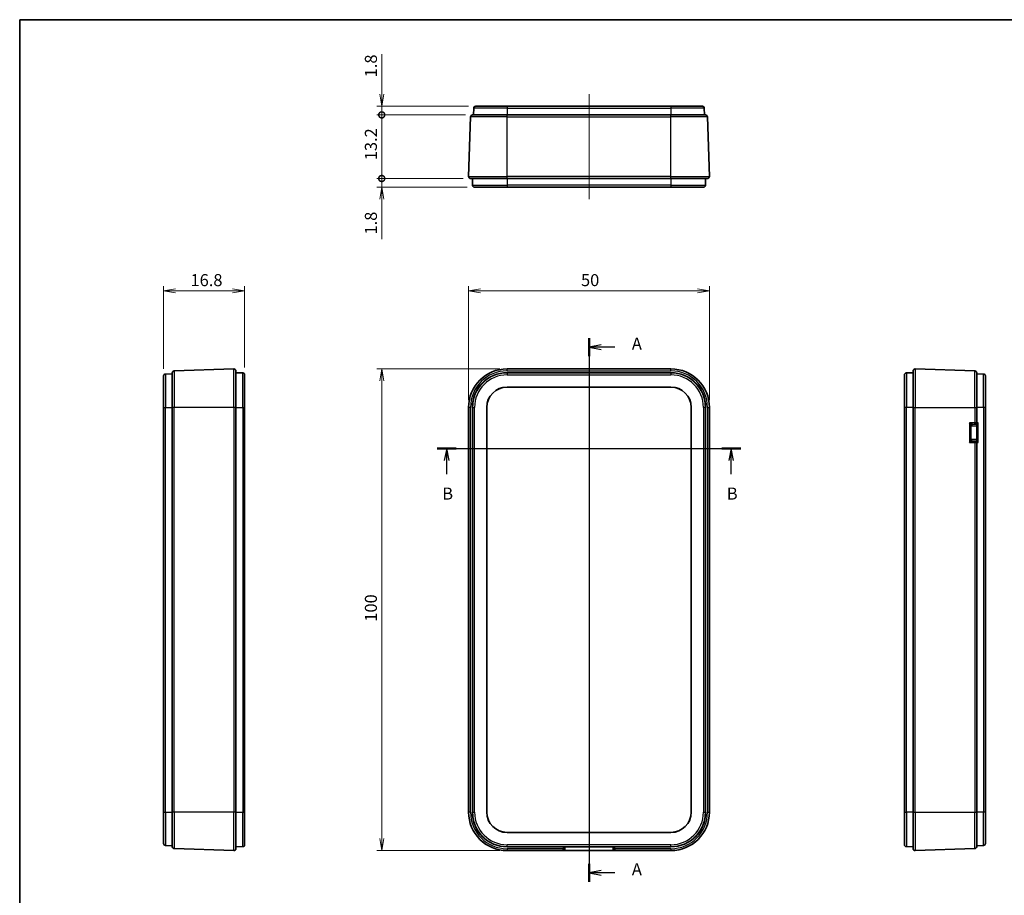
# Model space of a CAD drawing. Units: millimetres. Extents: x 0 to 3579, y 0 to 422.
# Drawn here: x 1995 to 2199, y 99 to 281 of the extents above; entities that cross this region are included whole.
import ezdxf

# ---------------------------------------------------------------- set-up
doc = ezdxf.new("R2010")
doc.units = ezdxf.units.MM
doc.layers.get('Defpoints').update_dxf_attribs({"lineweight": 25})
for name, color, linetype, lineweight in [('Border (ISO)', 7, 'Continuous', 35), ('Dimension (ISO)', 7, 'Continuous', 18), ('Dimension (ISO) @ 1', 7, 'Continuous', 18), ('Section Line (ISO)', 7, 'Continuous', 25), ('Visible (ISO)', 7, 'Continuous', 35), ('Visible Narrow (ISO)', 7, 'Continuous', 25)]:
    doc.layers.add(name, color=color, linetype=linetype, lineweight=lineweight)
doc.layers.add('Centerline (ISO)', color=7, linetype='Continuous', lineweight=18, true_color=0x80ffff)
doc.styles.add('Note Text (TK)', font='MS PGothic.ttf')
doc.dimstyles.new('Default - Method 1b (TK)', dxfattribs={"dimtxt": 2.5, "dimasz": 2.5, "dimexe": 1, "dimexo": 1.5, "dimgap": 1, "dimtad": 1, "dimrnd": 1e-08, "dimdsep": 46, "dimtxsty": 'Note Text (TK)', "dimblk": 'OPEN', "dimcen": 0.09, "dimdle": 5, "dimclrd": 100, "dimclre": 100, "dimclrt": 7, "dimadec": 1, "dimazin": 1, "dimtfac": 1, "dimtmove": 0, "dimatfit": 3, "dimldrblk": 'OPEN', "dimfxl": 0, "dimtolj": 1, "dimlwd": -1, "dimlwe": -1, "dimarcsym": 0})

# ---------------------------------------------------------------- blocks, each defined once
blk = doc.blocks.new('図面枠 tk図枠')
at = {"layer": 'Border (ISO)'}
for q in [(405.5, 289), (14.5, 8)]:
    blk.add_line((14.5, 289), q, dxfattribs=at)
blk = doc.blocks.new('2dTransSection4')
at = {"layer": 'Section Line (ISO)', "linetype": 'Continuous'}
for p, q in [((132.61, 222.9), (132.61, 110.09)), ((135.11, 221.53), (132.61, 221.03)), ((135.11, 221.03), (132.61, 221.03)), ((132.61, 221.03), (135.11, 220.53)), ((137.95, 221.03), (135.11, 221.03)), ((135.11, 112.46), (132.61, 111.96)), ((135.11, 111.96), (132.61, 111.96)), ((132.61, 111.96), (135.11, 111.46)), ((137.95, 111.96), (135.11, 111.96))]:
    blk.add_line(p, q, dxfattribs=at)
at = {"layer": 'Section Line (ISO)', "linetype": 'Continuous', "lineweight": 50}
for p, q in [((132.61, 222.9), (132.61, 219.16)), ((132.61, 113.83), (132.61, 110.09))]:
    blk.add_line(p, q, dxfattribs=at)
at = {"layer": 'Section Line (ISO)', "char_height": 2.5, "attachment_point": 7, "style": 'Note Text (TK)'}
for insert in [(141.5, 219.74), (141.5, 110.67)]:
    blk.add_mtext('A', dxfattribs=dict(at, insert=insert))
blk = doc.blocks.new('2dTransSection5')
at = {"layer": 'Section Line (ISO)', "linetype": 'Continuous'}
for p, q in [((101.14, 200.03), (164.08, 200.03)), ((103.09, 200.03), (102.59, 197.53)), ((103.09, 197.53), (103.09, 200.03)), ((103.59, 197.53), (103.09, 200.03)), ((162.12, 200.03), (161.62, 197.53)), ((162.12, 197.53), (162.12, 200.03)), ((162.62, 197.53), (162.12, 200.03)), ((103.09, 194.66), (103.09, 197.53)), ((162.12, 194.66), (162.12, 197.53))]:
    blk.add_line(p, q, dxfattribs=at)
at = {"layer": 'Section Line (ISO)', "linetype": 'Continuous', "lineweight": 50}
for p, q in [((101.14, 200.03), (105.04, 200.03)), ((160.17, 200.03), (164.08, 200.03))]:
    blk.add_line(p, q, dxfattribs=at)
at = {"layer": 'Section Line (ISO)', "char_height": 2.5, "attachment_point": 7, "style": 'Note Text (TK)'}
for insert in [(102.17, 188.62), (161.2, 188.62)]:
    blk.add_mtext('B', dxfattribs=dict(at, insert=insert))
blk = doc.blocks.new('_Open')
at = {"color": 0, "linetype": 'ByBlock', "lineweight": -2}
for p, q in [((-1, 0.167), (0, 0)), ((-1, -0.167), (0, 0)), ((0, 0), (-1, 0))]:
    blk.add_line(p, q, dxfattribs=at)
blk = doc.blocks.new('*D119')
at = {"layer": 'Defpoints', "color": 0, "transparency": 16777216}
for p in [(2138.1, 224.7), (2088.12, 200.54), (2138.1, 200.54)]:
    blk.add_point(p, dxfattribs=at)
at = {"layer": 'Dimension (ISO)', "color": 100, "transparency": 16777216}
for p, q in [((2088.12, 202.04), (2088.12, 225.7)), ((2090.62, 224.7), (2135.6, 224.7)), ((2138.1, 202.04), (2138.1, 225.7))]:
    blk.add_line(p, q, dxfattribs=at)
at = {"layer": 'Dimension (ISO)', "color": 100, "transparency": 16777216, "xscale": 2.5, "yscale": 2.5, "zscale": 2.5, "rotation": 180}
blk.add_blockref('_Open', (2088.12, 224.7), dxfattribs=at)
at = {"layer": 'Dimension (ISO)', "color": 100, "transparency": 16777216, "xscale": 2.5, "yscale": 2.5, "zscale": 2.5}
blk.add_blockref('_Open', (2138.1, 224.7), dxfattribs=at)
at = {"layer": 'Dimension (ISO)', "color": 7, "transparency": 16777216, "insert": (2111.45, 226.95), "char_height": 2.5, "attachment_point": 4, "style": 'Note Text (TK)'}
blk.add_mtext('\\A1;50', dxfattribs=at)
blk = doc.blocks.new('*D120')
at = {"layer": 'Defpoints', "color": 0, "transparency": 16777216}
for p in [(2096.11, 208.53), (2070.11, 108.55), (2096.11, 108.55)]:
    blk.add_point(p, dxfattribs=at)
at = {"layer": 'Dimension (ISO)', "color": 100, "transparency": 16777216}
for p, q in [((2094.61, 208.53), (2069.11, 208.53)), ((2070.11, 206.03), (2070.11, 111.05)), ((2094.61, 108.55), (2069.11, 108.55))]:
    blk.add_line(p, q, dxfattribs=at)
at = {"layer": 'Dimension (ISO)', "color": 100, "transparency": 16777216, "xscale": 2.5, "yscale": 2.5, "zscale": 2.5}
for p, rotation in [((2070.11, 208.53), 90), ((2070.11, 108.55), 270)]:
    blk.add_blockref('_Open', p, dxfattribs=dict(at, rotation=rotation))
at = {"layer": 'Dimension (ISO)', "color": 7, "transparency": 16777216, "insert": (2067.86, 156.07), "char_height": 2.5, "attachment_point": 4, "rotation": 90, "style": 'Note Text (TK)'}
blk.add_mtext('\\A1;100', dxfattribs=at)
blk = doc.blocks.new('*D121')
at = {"layer": 'Defpoints', "color": 0, "transparency": 16777216}
for p in [(2041.65, 224.7), (2024.85, 207.05), (2041.65, 207.29)]:
    blk.add_point(p, dxfattribs=at)
at = {"layer": 'Dimension (ISO)', "color": 100, "transparency": 16777216}
for p, q in [((2024.85, 208.55), (2024.85, 225.7)), ((2027.35, 224.7), (2039.15, 224.7)), ((2041.65, 208.79), (2041.65, 225.7))]:
    blk.add_line(p, q, dxfattribs=at)
at = {"layer": 'Dimension (ISO)', "color": 100, "transparency": 16777216, "xscale": 2.5, "yscale": 2.5, "zscale": 2.5, "rotation": 180}
blk.add_blockref('_Open', (2024.85, 224.7), dxfattribs=at)
at = {"layer": 'Dimension (ISO)', "color": 100, "transparency": 16777216, "xscale": 2.5, "yscale": 2.5, "zscale": 2.5}
blk.add_blockref('_Open', (2041.65, 224.7), dxfattribs=at)
at = {"layer": 'Dimension (ISO)', "color": 7, "transparency": 16777216, "insert": (2030.44, 226.95), "char_height": 2.5, "attachment_point": 4, "style": 'Note Text (TK)'}
blk.add_mtext('\\A1;16.8', dxfattribs=at)
blk = doc.blocks.new('_DotSmall')
at = {"color": 0, "linetype": 'ByBlock', "const_width": 0.5}
blk.add_lwpolyline([(-0.0625, 0, 1), (0.0625, 0, 1)], format="xyb", close=True, dxfattribs=at)
blk = doc.blocks.new('*D122')
at = {"layer": 'Defpoints', "color": 0, "transparency": 16777216}
for p in [(2070.11, 263.04), (2089.6, 263.04), (2088.96, 261.24)]:
    blk.add_point(p, dxfattribs=at)
at = {"layer": 'Dimension (ISO)', "color": 100, "transparency": 16777216}
for p, q in [((2070.11, 265.54), (2070.11, 273.86)), ((2088.1, 263.04), (2069.11, 263.04)), ((2070.11, 261.24), (2070.11, 263.04)), ((2087.46, 261.24), (2069.11, 261.24)), ((2070.11, 261.24), (2070.11, 258.74))]:
    blk.add_line(p, q, dxfattribs=at)
at = {"layer": 'Dimension (ISO)', "color": 100, "transparency": 16777216, "xscale": 2.5, "yscale": 2.5, "zscale": 2.5}
for name, p, rotation in [('_Open', (2070.11, 263.04), 270), ('_DotSmall', (2070.11, 261.24), 90)]:
    blk.add_blockref(name, p, dxfattribs=dict(at, rotation=rotation))
at = {"layer": 'Dimension (ISO)', "color": 7, "transparency": 16777216, "insert": (2067.86, 269.04), "char_height": 2.5, "attachment_point": 4, "rotation": 90, "style": 'Note Text (TK)'}
blk.add_mtext('\\A1;1.8', dxfattribs=at)
blk = doc.blocks.new('*D123')
at = {"layer": 'Defpoints', "color": 0, "transparency": 16777216}
for p in [(2070.11, 261.24), (2088.96, 261.24), (2088.52, 248.04)]:
    blk.add_point(p, dxfattribs=at)
at = {"layer": 'Dimension (ISO)', "color": 100, "transparency": 16777216}
for p, q in [((2087.46, 261.24), (2069.11, 261.24)), ((2070.11, 248.04), (2070.11, 261.24)), ((2087.02, 248.04), (2069.11, 248.04))]:
    blk.add_line(p, q, dxfattribs=at)
at = {"layer": 'Dimension (ISO)', "color": 100, "transparency": 16777216, "xscale": 2.5, "yscale": 2.5, "zscale": 2.5}
for p, rotation in [((2070.11, 261.24), 90), ((2070.11, 248.04), 270)]:
    blk.add_blockref('_DotSmall', p, dxfattribs=dict(at, rotation=rotation))
at = {"layer": 'Dimension (ISO)', "color": 7, "transparency": 16777216, "insert": (2067.86, 251.84), "char_height": 2.5, "attachment_point": 4, "rotation": 90, "style": 'Note Text (TK)'}
blk.add_mtext('\\A1;13.2', dxfattribs=at)
blk = doc.blocks.new('*D124')
at = {"layer": 'Defpoints', "color": 0, "transparency": 16777216}
for p in [(2070.11, 248.04), (2088.52, 248.04), (2089.36, 246.24)]:
    blk.add_point(p, dxfattribs=at)
at = {"layer": 'Dimension (ISO)', "color": 100, "transparency": 16777216}
for p, q in [((2070.11, 248.04), (2070.11, 253.04)), ((2087.02, 248.04), (2069.11, 248.04)), ((2070.11, 248.04), (2070.11, 246.24)), ((2087.86, 246.24), (2069.11, 246.24)), ((2070.11, 243.74), (2070.11, 235.42))]:
    blk.add_line(p, q, dxfattribs=at)
at = {"layer": 'Dimension (ISO)', "color": 100, "transparency": 16777216, "xscale": 2.5, "yscale": 2.5, "zscale": 2.5}
for name, p, rotation in [('_DotSmall', (2070.11, 248.04), 270), ('_Open', (2070.11, 246.24), 90)]:
    blk.add_blockref(name, p, dxfattribs=dict(at, rotation=rotation))
at = {"layer": 'Dimension (ISO)', "color": 7, "transparency": 16777216, "insert": (2067.86, 236.42), "char_height": 2.5, "attachment_point": 4, "rotation": 90, "style": 'Note Text (TK)'}
blk.add_mtext('\\A1;1.8', dxfattribs=at)

msp = doc.modelspace()

# ---------------------------------------------------------------- linework, layer by layer
at = {"layer": 'Centerline (ISO)', "linetype": 'Continuous'}
for p, q in [((2113.1106, 265.541), (2113.1106, 243.741)), ((2113.1106, 211.0264), (2113.1106, 106.0581))]:
    msp.add_line(p, q, dxfattribs=at)
at = {"layer": 'Visible (ISO)'}
for p, q in [((2089.1972, 262.655), (2089.1478, 261.241)), ((2089.5969, 263.041), (2096.1106, 263.041)), ((2130.1106, 263.041), (2096.1106, 263.041)), ((2130.1106, 263.041), (2136.6244, 263.041)), ((2137.0241, 262.655), (2137.0735, 261.241)), ((2088.1251, 248.455), (2088.5581, 260.855)), ((2088.9579, 261.241), (2096.1106, 261.241)), ((2130.1106, 261.241), (2096.1106, 261.241)), ((2130.1106, 261.241), (2137.2634, 261.241)), ((2138.0962, 248.455), (2137.6632, 260.855)), ((2096.1106, 248.041), (2088.5249, 248.041)), ((2088.9106, 248.041), (2088.96, 246.6271)), ((2096.1106, 248.041), (2130.1106, 248.041)), ((2137.6964, 248.041), (2130.1106, 248.041)), ((2137.3106, 248.041), (2137.2613, 246.6271)), ((2096.1106, 246.241), (2089.3598, 246.241)), ((2096.1106, 246.241), (2130.1106, 246.241)), ((2136.8615, 246.241), (2130.1106, 246.241)), ((2039.441, 208.5262), (2027.041, 208.0931)), ((2130.1106, 208.5264), (2096.1106, 208.5264)), ((2180.7729, 208.5262), (2193.1729, 208.0931)), ((2024.8549, 200.5406), (2024.8549, 207.0543)), ((2025.241, 207.4541), (2026.6549, 207.5035)), ((2026.6549, 200.5406), (2026.6549, 207.6934)), ((2039.8549, 208.1264), (2039.8549, 200.5406)), ((2039.8549, 207.7406), (2041.2689, 207.6912)), ((2041.6549, 207.2915), (2041.6549, 200.5406)), ((2130.1106, 207.7406), (2096.1106, 207.7406)), ((2178.5589, 200.5406), (2178.5589, 207.2915)), ((2180.3589, 207.7406), (2178.9449, 207.6912)), ((2180.3589, 200.5406), (2180.3589, 208.1264)), ((2193.5589, 207.6934), (2193.5589, 200.5406)), ((2194.9729, 207.4541), (2193.5589, 207.5035)), ((2195.3589, 207.0543), (2195.3589, 200.5406)), ((2096.1106, 204.7581), (2130.1106, 204.7581)), ((2096.1106, 204.7406), (2130.1106, 204.7406)), ((2024.8549, 200.5406), (2024.8549, 116.5406)), ((2026.6549, 200.5406), (2026.6549, 116.5406)), ((2039.8549, 116.5406), (2039.8549, 200.5406)), ((2041.6549, 116.5406), (2041.6549, 200.5406)), ((2088.1249, 200.5406), (2088.1249, 116.5406)), ((2088.9106, 200.5406), (2088.9106, 116.5406)), ((2091.8932, 116.5406), (2091.8932, 200.5406)), ((2091.9106, 116.5406), (2091.9106, 200.5406)), ((2134.3106, 200.5406), (2134.3106, 116.5406)), ((2134.3281, 200.5406), (2134.3281, 116.5406)), ((2137.3106, 116.5406), (2137.3106, 200.5406)), ((2138.0964, 116.5406), (2138.0964, 200.5406)), ((2178.5589, 200.5406), (2178.5589, 116.5406)), ((2180.3589, 200.5406), (2180.3589, 116.5406)), ((2193.5589, 197.3369), (2193.5589, 200.5406)), ((2195.3589, 116.5406), (2195.3589, 200.5406)), ((2192.6563, 197.017), (2193.5589, 197.0249)), ((2193.5589, 197.3352), (2193.5589, 197.3369)), ((2193.5589, 197.3352), (2193.5589, 197.3351)), ((2193.5691, 197.0352), (2193.5589, 197.0249)), ((2193.5589, 193.5563), (2193.5589, 197.0249)), ((2193.5589, 193.5563), (2192.6563, 193.5642)), ((2193.5691, 193.546), (2193.5589, 193.5563)), ((2193.5589, 193.2461), (2193.5589, 193.246)), ((2193.5589, 193.2443), (2193.5589, 193.246)), ((2193.5589, 116.5406), (2193.5589, 193.2443)), ((2024.8549, 110.0269), (2024.8549, 116.5406)), ((2026.6549, 109.3878), (2026.6549, 116.5406)), ((2039.8549, 116.5406), (2039.8549, 108.9548)), ((2041.6549, 116.5406), (2041.6549, 109.7897)), ((2178.5589, 109.7897), (2178.5589, 116.5406)), ((2180.3589, 108.9548), (2180.3589, 116.5406)), ((2193.5589, 116.5406), (2193.5589, 109.3878)), ((2195.3589, 116.5406), (2195.3589, 110.0269)), ((2130.1106, 112.3406), (2096.1106, 112.3406)), ((2130.1106, 112.3231), (2096.1106, 112.3231)), ((2025.241, 109.6271), (2026.6549, 109.5778)), ((2039.441, 108.5551), (2027.041, 108.9881)), ((2039.8549, 109.3406), (2041.2689, 109.39)), ((2096.1106, 109.3406), (2130.1106, 109.3406)), ((2096.1106, 108.5548), (2107.7244, 108.5548)), ((2118.446, 108.5581), (2107.7752, 108.5581)), ((2108.0107, 108.6755), (2108.0072, 108.672)), ((2108.1281, 109.3406), (2108.1281, 108.9588)), ((2118.0932, 108.9588), (2118.0932, 109.3406)), ((2118.2141, 108.672), (2118.2106, 108.6755)), ((2118.4969, 108.5548), (2130.1106, 108.5548)), ((2180.3589, 109.3406), (2178.9449, 109.39)), ((2180.7729, 108.5551), (2193.1729, 108.9881)), ((2194.9729, 109.6271), (2193.5589, 109.5778))]:
    msp.add_line(p, q, dxfattribs=at)
for centre, radius, start, end in [((2089.5969, 262.641), 0.4, 90, 178), ((2136.6244, 262.641), 0.4, 2, 90), ((2088.9579, 260.841), 0.4, 90, 178), ((2137.2634, 260.841), 0.4, 2, 90), ((2088.5249, 248.441), 0.4, 178, 270), ((2137.6964, 248.441), 0.4, 270, 2), ((2089.3598, 246.641), 0.4, 182, 270), ((2136.8615, 246.641), 0.4, 270, 358), ((2039.4549, 208.1264), 0.4, 0, 92), ((2096.1106, 200.5406), 7.9858, 90, 180), ((2130.1106, 200.5406), 7.9858, 0, 90), ((2180.7589, 208.1264), 0.4, 88, 180), ((2025.2549, 207.0543), 0.4, 92, 180), ((2027.0549, 207.6934), 0.4, 92, 180), ((2041.2549, 207.2915), 0.4, 0, 88), ((2096.1106, 200.5406), 7.2, 90, 180), ((2130.1106, 200.5406), 7.2, 0, 90), ((2178.9589, 207.2915), 0.4, 92, 180), ((2193.1589, 207.6934), 0.4, 0, 88), ((2194.9589, 207.0543), 0.4, 0, 88), ((2096.1106, 200.5406), 4.2175, 90, 180), ((2096.1106, 200.5406), 4.2, 90, 180), ((2130.1106, 200.5406), 4.2175, 0, 90), ((2130.1106, 200.5406), 4.2, 0, 90), ((2096.1106, 116.5406), 7.9858, 180, 270), ((2096.1106, 116.5406), 7.2, 180, 270), ((2096.1106, 116.5406), 4.2175, 180, 270), ((2096.1106, 116.5406), 4.2, 180, 270), ((2130.1106, 116.5406), 7.9858, 270, 0), ((2130.1106, 116.5406), 7.2, 270, 0), ((2130.1106, 116.5406), 4.2175, 270, 0), ((2130.1106, 116.5406), 4.2, 270, 0), ((2025.2549, 110.0269), 0.4, 180, 268), ((2027.0549, 109.3878), 0.4, 180, 268), ((2039.4549, 108.9548), 0.4, 268, 0), ((2041.2549, 109.7897), 0.4, 272, 0), ((2107.7244, 108.9548), 0.4, 270, 315), ((2118.4969, 108.9548), 0.4, 225, 270), ((2178.9589, 109.7897), 0.4, 180, 268), ((2180.7589, 108.9548), 0.4, 180, 272), ((2193.1589, 109.3878), 0.4, 272, 0), ((2194.9589, 110.0269), 0.4, 272, 0)]:
    msp.add_arc(centre, radius, start, end, dxfattribs=at)
for centre, major_axis, ratio, start_param, end_param in [((2193.2589, 197.3327), (0.2121, 0.2139), 0.99160808, 3.93568172, 5.49745515), ((2193.8691, 197.0378), (-0.3, -0.0026), 0.00872621, 6.23918033, 6.27438317), ((2193.8691, 197.3378), (0.3, 0.3025), 0.01745446, 3.16792321, 4.72969664), ((2193.2589, 193.2485), (-0.2121, 0.2139), 0.99160808, 3.92732281, 5.48909625), ((2193.8691, 193.5434), (0.3, -0.0026), 0.00872621, 3.15039479, 3.18559762), ((2193.8691, 193.2434), (-0.3, 0.3025), 0.01745446, 4.69508132, 6.25685475), ((2107.7279, 108.9583), (0.2832, 0.2832), 0.99878277, 4.71238898, 5.49839613), ((2118.4934, 108.9583), (-0.2832, 0.2832), 0.99878277, 0.78478918, 1.57079633)]:
    msp.add_ellipse(centre, major_axis=major_axis, ratio=ratio, start_param=start_param, end_param=end_param, dxfattribs=at)
at = {"layer": 'Visible Narrow (ISO)'}
for p, q in [((2096.1106, 262.655), (2089.1972, 262.655)), ((2096.1106, 263.041), (2096.1106, 262.655)), ((2096.1106, 262.655), (2130.1106, 262.655)), ((2096.1106, 262.655), (2096.1106, 261.241)), ((2130.1106, 263.041), (2130.1106, 262.655)), ((2137.0241, 262.655), (2130.1106, 262.655)), ((2130.1106, 262.655), (2130.1106, 261.241)), ((2096.1106, 260.855), (2088.5581, 260.855)), ((2096.1106, 260.855), (2096.1106, 261.241)), ((2096.1106, 260.855), (2130.1106, 260.855)), ((2096.1106, 248.455), (2096.1106, 260.855)), ((2130.1106, 260.855), (2130.1106, 261.241)), ((2137.6632, 260.855), (2130.1106, 260.855)), ((2130.1106, 248.455), (2130.1106, 260.855)), ((2088.1251, 248.455), (2096.1106, 248.455)), ((2096.1106, 248.041), (2096.1106, 248.455)), ((2130.1106, 248.455), (2096.1106, 248.455)), ((2096.1106, 248.041), (2096.1106, 246.6271)), ((2130.1106, 248.041), (2130.1106, 248.455)), ((2130.1106, 248.455), (2138.0962, 248.455)), ((2130.1106, 248.041), (2130.1106, 246.6271)), ((2088.96, 246.6271), (2096.1106, 246.6271)), ((2096.1106, 246.6271), (2096.1106, 246.241)), ((2130.1106, 246.6271), (2096.1106, 246.6271)), ((2130.1106, 246.6271), (2130.1106, 246.241)), ((2130.1106, 246.6271), (2137.2613, 246.6271)), ((2039.441, 200.5406), (2039.441, 208.5262)), ((2096.1106, 208.1264), (2096.1106, 208.5264)), ((2130.1106, 208.1264), (2130.1106, 208.5264)), ((2180.7729, 208.5262), (2180.7729, 200.5406)), ((2025.241, 207.4541), (2025.241, 200.5406)), ((2027.041, 208.0931), (2027.041, 200.5406)), ((2041.2689, 200.5406), (2041.2689, 207.6912)), ((2096.1106, 208.1264), (2130.1106, 208.1264)), ((2096.1106, 207.7406), (2096.1106, 207.6912)), ((2096.1106, 207.6912), (2096.1106, 207.2915)), ((2130.1106, 207.6912), (2096.1106, 207.6912)), ((2096.1106, 207.2915), (2130.1106, 207.2915)), ((2130.1106, 207.7406), (2130.1106, 207.6912)), ((2130.1106, 207.6912), (2130.1106, 207.2915)), ((2178.9449, 207.6912), (2178.9449, 200.5406)), ((2193.1729, 200.5406), (2193.1729, 208.0931)), ((2194.9729, 200.5406), (2194.9729, 207.4541)), ((2096.1106, 204.7581), (2096.1106, 204.7406)), ((2130.1106, 204.7581), (2130.1106, 204.7406)), ((2024.8549, 200.5406), (2025.241, 200.5406)), ((2025.241, 116.5406), (2025.241, 200.5406)), ((2025.241, 200.5406), (2026.6549, 200.5406)), ((2027.041, 200.5406), (2026.6549, 200.5406)), ((2027.041, 116.5406), (2027.041, 200.5406)), ((2039.441, 200.5406), (2027.041, 200.5406)), ((2039.8549, 200.5406), (2039.441, 200.5406)), ((2039.441, 200.5406), (2039.441, 116.5406)), ((2039.8549, 200.5406), (2041.2689, 200.5406)), ((2041.2689, 200.5406), (2041.6549, 200.5406)), ((2041.2689, 200.5406), (2041.2689, 116.5406)), ((2088.5249, 200.5406), (2088.1249, 200.5406)), ((2088.5249, 116.5406), (2088.5249, 200.5406)), ((2088.9106, 200.5406), (2088.96, 200.5406)), ((2088.96, 200.5406), (2089.3598, 200.5406)), ((2088.96, 200.5406), (2088.96, 116.5406)), ((2089.3598, 116.5406), (2089.3598, 200.5406)), ((2091.8932, 200.5406), (2091.9106, 200.5406)), ((2134.3281, 200.5406), (2134.3106, 200.5406)), ((2137.2613, 200.5406), (2136.8615, 200.5406)), ((2136.8615, 200.5406), (2136.8615, 116.5406)), ((2137.2613, 116.5406), (2137.2613, 200.5406)), ((2137.3106, 200.5406), (2137.2613, 200.5406)), ((2137.6964, 200.5406), (2138.0964, 200.5406)), ((2137.6964, 200.5406), (2137.6964, 116.5406)), ((2178.9449, 200.5406), (2178.5589, 200.5406)), ((2178.9449, 116.5406), (2178.9449, 200.5406)), ((2180.3589, 200.5406), (2178.9449, 200.5406)), ((2180.3589, 200.5406), (2180.7729, 200.5406)), ((2180.7729, 116.5406), (2180.7729, 200.5406)), ((2180.7729, 200.5406), (2193.1729, 200.5406)), ((2193.1729, 200.5406), (2193.5589, 200.5406)), ((2193.1729, 200.5406), (2193.1729, 197.3369)), ((2194.9729, 200.5406), (2193.5589, 200.5406)), ((2195.3589, 200.5406), (2194.9729, 200.5406)), ((2194.9729, 200.5406), (2194.9729, 116.5406)), ((2193.1729, 197.3369), (2192.0535, 197.3276)), ((2192.0535, 197.3276), (2192.0535, 193.2536)), ((2192.343, 193.8481), (2192.343, 196.7331)), ((2192.3432, 196.7326), (2192.3589, 196.717)), ((2192.3589, 196.717), (2193.5589, 196.7259)), ((2192.3589, 193.8642), (2192.3589, 196.717)), ((2192.6406, 197.0326), (2193.165, 197.0369)), ((2192.6563, 197.017), (2192.6406, 197.0326)), ((2193.2615, 197.0369), (2193.2615, 197.0327)), ((2193.2615, 197.0327), (2193.5694, 197.0353)), ((2193.8796, 197.3378), (2193.5589, 197.3351)), ((2193.5691, 197.0352), (2193.5691, 193.546)), ((2193.8796, 193.2434), (2193.8796, 197.3378)), ((2192.0535, 193.2536), (2193.1729, 193.2443)), ((2192.3589, 193.8642), (2192.3432, 193.8486)), ((2193.5589, 193.8553), (2192.3589, 193.8642)), ((2192.6406, 193.5486), (2192.6563, 193.5642)), ((2193.165, 193.5443), (2192.6406, 193.5486)), ((2193.1729, 193.2443), (2193.1729, 116.5406)), ((2193.5694, 193.5459), (2193.2615, 193.5485)), ((2193.2615, 193.5485), (2193.2615, 193.5443)), ((2193.5589, 193.2461), (2193.8796, 193.2434)), ((2024.8549, 116.5406), (2025.241, 116.5406)), ((2025.241, 116.5406), (2025.241, 109.6271)), ((2025.241, 116.5406), (2026.6549, 116.5406)), ((2027.041, 116.5406), (2026.6549, 116.5406)), ((2027.041, 116.5406), (2027.041, 108.9881)), ((2039.441, 116.5406), (2027.041, 116.5406)), ((2039.8549, 116.5406), (2039.441, 116.5406)), ((2039.441, 108.5551), (2039.441, 116.5406)), ((2039.8549, 116.5406), (2041.2689, 116.5406)), ((2041.2689, 116.5406), (2041.6549, 116.5406)), ((2041.2689, 109.39), (2041.2689, 116.5406)), ((2088.5249, 116.5406), (2088.1249, 116.5406)), ((2088.9106, 116.5406), (2088.96, 116.5406)), ((2088.96, 116.5406), (2089.3598, 116.5406)), ((2091.8932, 116.5406), (2091.9106, 116.5406)), ((2134.3281, 116.5406), (2134.3106, 116.5406)), ((2136.8615, 116.5406), (2137.2613, 116.5406)), ((2137.3106, 116.5406), (2137.2613, 116.5406)), ((2137.6964, 116.5406), (2138.0964, 116.5406)), ((2178.5589, 116.5406), (2178.9449, 116.5406)), ((2178.9449, 116.5406), (2178.9449, 109.39)), ((2180.3589, 116.5406), (2178.9449, 116.5406)), ((2180.3589, 116.5406), (2180.7729, 116.5406)), ((2180.7729, 116.5406), (2180.7729, 108.5551)), ((2180.7729, 116.5406), (2193.1729, 116.5406)), ((2193.1729, 116.5406), (2193.5589, 116.5406)), ((2193.1729, 108.9881), (2193.1729, 116.5406)), ((2194.9729, 116.5406), (2193.5589, 116.5406)), ((2195.3589, 116.5406), (2194.9729, 116.5406)), ((2194.9729, 109.6271), (2194.9729, 116.5406)), ((2096.1106, 112.3231), (2096.1106, 112.3406)), ((2130.1106, 112.3231), (2130.1106, 112.3406)), ((2096.1106, 109.39), (2096.1106, 109.7897)), ((2130.1106, 109.7897), (2096.1106, 109.7897)), ((2096.1106, 109.39), (2130.1106, 109.39)), ((2096.1106, 109.3406), (2096.1106, 109.39)), ((2096.1106, 108.9548), (2096.1106, 108.5548)), ((2107.7244, 108.9548), (2096.1106, 108.9548)), ((2107.7244, 109.3406), (2107.7244, 108.9548)), ((2107.7244, 108.9548), (2108.1241, 108.9548)), ((2107.7244, 108.5548), (2107.7244, 108.9548)), ((2108.1241, 108.9548), (2108.1241, 109.3406)), ((2108.1281, 108.9588), (2108.1241, 108.9548)), ((2118.0972, 108.9548), (2118.0932, 108.9588)), ((2118.0972, 109.3406), (2118.0972, 108.9548)), ((2118.0972, 108.9548), (2118.4969, 108.9548)), ((2118.4969, 108.9548), (2118.4969, 109.3406)), ((2118.4969, 108.9548), (2118.4969, 108.5548)), ((2130.1106, 108.9548), (2118.4969, 108.9548)), ((2130.1106, 109.39), (2130.1106, 109.7897)), ((2130.1106, 109.3406), (2130.1106, 109.39)), ((2130.1106, 108.9548), (2130.1106, 108.5548))]:
    msp.add_line(p, q, dxfattribs=at)
for centre, radius, start, end in [((2096.1106, 200.5406), 7.5858, 90, 180), ((2096.1106, 200.5406), 7.1506, 90, 180), ((2096.1106, 200.5406), 6.7509, 90, 180), ((2130.1106, 200.5406), 7.5858, 0, 90), ((2130.1106, 200.5406), 7.1506, 0, 90), ((2130.1106, 200.5406), 6.7509, 0, 90), ((2096.1106, 116.5406), 7.5858, 180, 270), ((2096.1106, 116.5406), 7.1506, 180, 270), ((2096.1106, 116.5406), 6.7509, 180, 270), ((2130.1106, 116.5406), 7.5858, 270, 0), ((2130.1106, 116.5406), 6.7509, 270, 0), ((2130.1106, 116.5406), 7.1506, 270, 0)]:
    msp.add_arc(centre, radius, start, end, dxfattribs=at)
for centre, major_axis, ratio, start_param, end_param in [((2192.043, 197.3276), (0.5972, -0.295), 0.00696169, 0.02954023, 1.55670333), ((2192.043, 197.3276), (0.2999, -0.595), 0.01403228, 0.03656101, 1.5637241), ((2192.643, 196.7331), (-0.2941, -0.0593), 0.99902768, 4.52336308, 6.08393186), ((2192.3432, 197.3326), (0, -0.6), 0.00873454, 6.23991626, 6.2745266), ((2192.6432, 196.7326), (-0.2112, -0.2131), 0.99992451, 3.93133461, 5.49340495), ((2192.6432, 197.3326), (0.0025, 0.3), 0.05235395, 3.09912724, 3.13373758), ((2193.1624, 197.3369), (0.0025, -0.3), 0.03489828, 0.00873163, 1.57050507), ((2193.1615, 197.036), (0.1, 0.0009), 0.0087262, 0, 1.53581437), ((2193.1589, 197.336), (-0.4, -0.0009), 0.00218171, 3.1415879, 4.67747767), ((2192.043, 193.2536), (0.2999, 0.595), 0.01403228, 4.71946121, 6.2466243), ((2192.043, 193.2536), (0.5972, 0.295), 0.00696169, 4.72648198, 6.25364508), ((2192.3432, 193.2486), (0, -0.6), 0.00873454, 3.15025136, 3.1848617), ((2192.643, 193.8481), (-0.2941, 0.0593), 0.99902768, 0.19925345, 1.75982223), ((2192.6432, 193.8486), (-0.2112, 0.2131), 0.99992451, 0.78978036, 2.3518507), ((2192.6432, 193.2486), (-0.0025, 0.3), 0.05235395, 0.00785508, 0.04246541), ((2193.1615, 193.5452), (0.1, -0.0009), 0.0087262, 4.74737093, 6.2831853), ((2193.1589, 193.2452), (0.4, -0.0009), 0.00218171, 4.74730028, 6.28319003), ((2193.2589, 193.2443), (0.3, 0), 0.99996192, 0, 1.56214616), ((2107.7244, 108.9548), (0.2828, -0.2828), 0.99878277, 0, 0.78600715), ((2118.4969, 108.9548), (-0.2828, -0.2828), 0.99878277, 5.49717816, 6.28318531)]:
    msp.add_ellipse(centre, major_axis=major_axis, ratio=ratio, start_param=start_param, end_param=end_param, dxfattribs=at)
for points, knots in [([(2192.6563, 197.017), (2192.6172, 197.0167), (2192.5783, 197.0086), (2192.5063, 196.9783), (2192.4734, 196.956), (2192.4184, 196.9005), (2192.3964, 196.8673), (2192.3666, 196.7951), (2192.3589, 196.7561), (2192.3589, 196.717)], [0.000029242, 0.000029242, 0.000029242, 0.000029242, 0.250000304, 0.250000304, 0.500000609, 0.500000609, 0.750000913, 0.750000913, 1.000001218, 1.000001218, 1.000001218, 1.000001218]), ([(2193.2615, 197.0369), (2193.3006, 197.0372), (2193.3395, 197.0453), (2193.4115, 197.0757), (2193.4445, 197.098), (2193.4995, 197.1534), (2193.5215, 197.1866), (2193.5512, 197.2588), (2193.5589, 197.2978), (2193.5589, 197.3369)], [0, 0, 0, 0, 0.25, 0.25, 0.5, 0.5, 0.75, 0.75, 1, 1, 1, 1]), ([(2192.6563, 193.5642), (2192.6172, 193.5645), (2192.5783, 193.5726), (2192.5063, 193.603), (2192.4733, 193.6253), (2192.4184, 193.6807), (2192.3964, 193.7139), (2192.3666, 193.7861), (2192.3589, 193.8251), (2192.3589, 193.8642)], [0, 0, 0, 0, 0.39052357, 0.39052357, 0.78104715, 0.78104715, 1.17157072, 1.17157072, 1.56209429, 1.56209429, 1.56209429, 1.56209429]), ([(2193.165, 193.5443), (2193.1664, 193.5439), (2193.1677, 193.5358), (2193.1699, 193.5055), (2193.1709, 193.4832), (2193.1723, 193.4277), (2193.1728, 193.3946), (2193.1733, 193.3224), (2193.1732, 193.2833), (2193.1729, 193.2443)], [0, 0, 0, 0, 0.25, 0.25, 0.5, 0.5, 0.75, 0.75, 1, 1, 1, 1])]:
    msp.add_open_spline(points, degree=3, knots=knots, dxfattribs=at)

# ---------------------------------------------------------------- block references
msp.add_blockref('図面枠 tk図枠', (1980.5, -8))
at = {"layer": 'Section Line (ISO)'}
for name in ['2dTransSection4', '2dTransSection5']:
    msp.add_blockref(name, (1980.5, -8), dxfattribs=at)

# ---------------------------------------------------------------- dimensions: what is measured, and where the dimension line sits
at = {"layer": 'Dimension (ISO) @ 1', "color": 100, "true_color": 0x00ff3f}
for base, p1, p2, angle, override, picture, middle in [((2070.1106, 263.041), (2088.9579, 261.241), (2089.5969, 263.041), 90, {"dimscale": 1, "dimgap": 1, "dimdec": 2, "dimblk1": 'DotSmall', "dimblk2": 'Open', "dimsah": 1, "dimdle": 0, "dimtol": 0, "dimlim": 0, "dimtp": 0, "dimtm": 0, "dimtdec": 2, "dimtix": 0, "dimtofl": 1, "dimtmove": 0, "dimatfit": 1}, '*D122', (2070.1106, 270.9515)), ((2070.1106, 261.241), (2088.5249, 248.041), (2088.9579, 261.241), 90, {"dimscale": 1, "dimgap": 1, "dimdec": 2, "dimblk1": 'DotSmall', "dimblk2": 'DotSmall', "dimsah": 1, "dimdle": 0, "dimtol": 0, "dimlim": 0, "dimtp": 0, "dimtm": 0, "dimtdec": 2, "dimtix": 0, "dimtofl": 0, "dimtmove": 0, "dimatfit": 1}, '*D123', (2070.1106, 254.651)), ((2070.1106, 248.041), (2089.3598, 246.241), (2088.5249, 248.041), 90, {"dimscale": 1, "dimgap": 1, "dimdec": 2, "dimblk1": 'Open', "dimblk2": 'DotSmall', "dimsah": 1, "dimdle": 0, "dimtol": 0, "dimlim": 0, "dimtp": 0, "dimtm": 0, "dimtdec": 2, "dimtix": 0, "dimtofl": 1, "dimtmove": 0, "dimatfit": 1}, '*D124', (2070.1106, 238.3305)), ((2041.6549, 224.7024), (2024.8549, 207.0543), (2041.6549, 207.2915), 180, {"dimscale": 1, "dimgap": 1, "dimdec": 2, "dimtol": 0, "dimlim": 0, "dimtp": 0, "dimtm": 0, "dimtdec": 2, "dimtix": 0, "dimtofl": 0, "dimtmove": 0, "dimatfit": 1}, '*D121', (2033.2549, 224.7024)), ((2138.0964, 224.7024), (2088.1249, 200.5406), (2138.0964, 200.5406), 180, {"dimscale": 1, "dimgap": 1, "dimdec": 1, "dimtol": 0, "dimlim": 0, "dimtp": 0, "dimtm": 0, "dimtdec": 2, "dimtix": 0, "dimtofl": 0, "dimtmove": 0, "dimatfit": 1}, '*D119', (2113.1106, 224.7024)), ((2070.1106, 108.5548), (2096.1106, 208.5264), (2096.1106, 108.5548), 90, {"dimscale": 1, "dimgap": 1, "dimdec": 1, "dimtol": 0, "dimlim": 0, "dimtp": 0, "dimtm": 0, "dimtdec": 2, "dimtix": 0, "dimtofl": 0, "dimtmove": 0, "dimatfit": 1}, '*D120', (2070.1106, 158.5406))]:
    dim = msp.add_linear_dim(base=base, p1=p1, p2=p2, angle=angle, dimstyle='Default - Method 1b (TK)', override=override, dxfattribs=at)
    dim.commit()
    dim.dimension.update_dxf_attribs({"geometry": picture, "text_midpoint": middle, "dimtype": 160})

doc.saveas('drawing.dxf')
